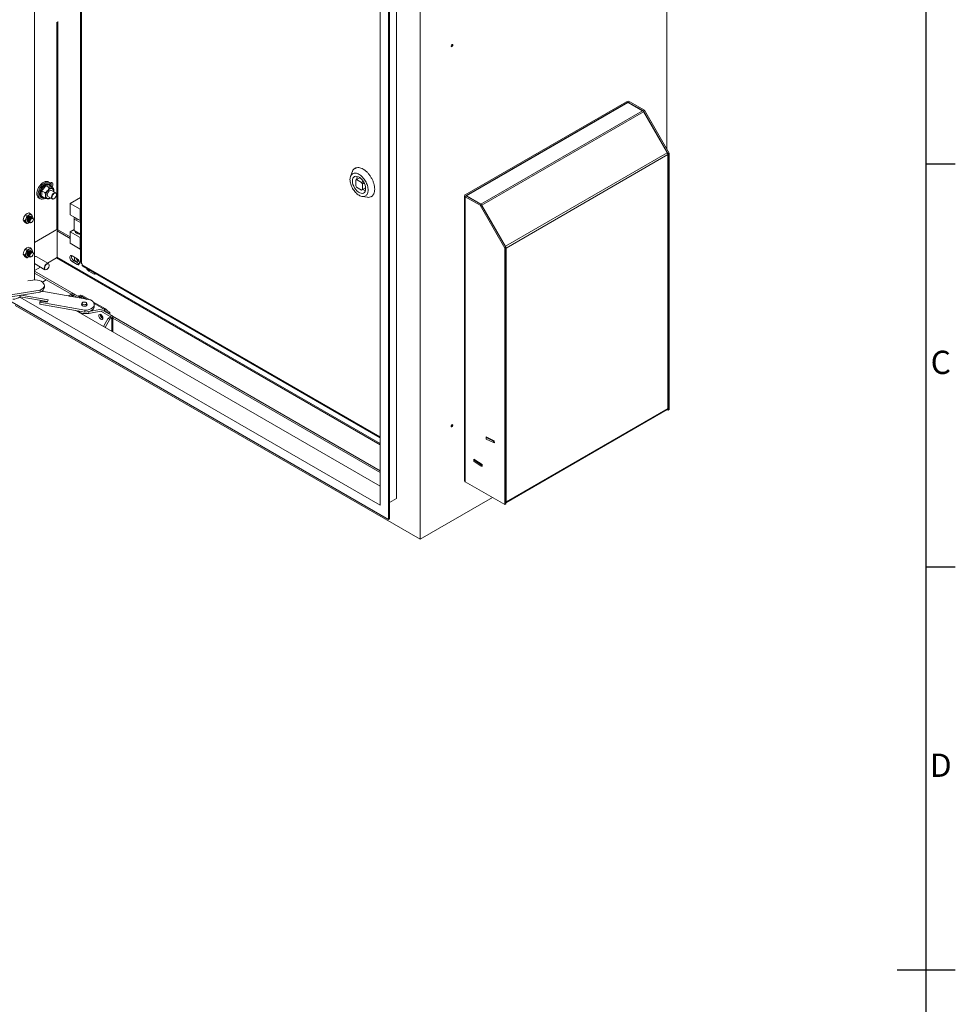
# Model space of a CAD drawing. Units: millimetres. Extents: x 63 to 4285, y 73 to 3049.
# Drawn here: x 3406 to 4210, y 1534 to 2380 of the extents above; entities that cross this region are included whole.
import ezdxf
from ezdxf.enums import TextEntityAlignment as Align

# ---------------------------------------------------------------- set-up
doc = ezdxf.new("R2010")
doc.units = ezdxf.units.MM
doc.header["$LTSCALE"] = 2
doc.layers.add('Title Block', color=7, linetype='Continuous')
doc.styles.add('ISO Proportional', font='ARIALN.TTF', dxfattribs={"width": 0.8})

# ---------------------------------------------------------------- blocks, each defined once
blk = doc.blocks.new('ISO A1 title block')
at = {"layer": 'Title Block'}
for p, q in [((820, 20), (820, 574)), ((820, 435.5), (825, 435.5)), ((820, 366.25), (825, 366.25)), ((815, 297), (825, 297))]:
    blk.add_line(p, q, dxfattribs=at)
at = {"layer": 'Title Block', "style": 'ISO Proportional'}
for s, p in [('C', (822.5, 400.875)), ('D', (822.5, 331.625))]:
    blk.add_text(s, height=4, dxfattribs=at).set_placement(p, align=Align.MIDDLE)
at = {"layer": 'Title Block', "style": 'ISO Proportional', "flags": 8}
for tag, p in [('FILENAME', (747, 43)), ('DATE', (772, 43)), ('SCALE', (802, 43)), ('EDITION', (787, 23)), ('SHEET', (802, 23))]:
    blk.add_attdef(tag, text='', height=2.5, dxfattribs=at).set_placement(p, align=Align.MIDDLE_LEFT)
blk.add_attdef('DRAWING_NUMBER', text='', height=3, dxfattribs=at).set_placement((755, 25), align=Align.MIDDLE)

msp = doc.modelspace()

# ---------------------------------------------------------------- linework, layer by layer
at = {"color": 7, "linetype": 'Continuous', "lineweight": 18}
for p, q in [((3418.85, 2575.14), (3418.85, 2156.38)), ((3458.33, 2552.35), (3458.33, 2171.56)), ((3962.12, 2269.16), (3962.12, 2545.87)), ((3750.13, 1933.57), (3750.13, 2423.5)), ((3729.98, 1968.48), (3729.98, 2411.86)), ((3715.84, 1962.76), (3715.84, 2403.69)), ((3722.91, 1950.51), (3722.91, 2407.78)), ((3723.97, 1951.13), (3723.97, 2408.39)), ((3927.44, 2309.47), (3788.99, 2229.54)), ((3928.92, 2308.9), (3789.98, 2228.69)), ((3790.05, 2228.93), (3928.5, 2308.86)), ((3941.21, 2301.8), (3802.27, 2221.59)), ((3928.5, 2308.86), (3927.44, 2309.47)), ((3941.21, 2301.8), (3928.92, 2308.9)), ((3929.35, 2308.86), (3930.41, 2309.47)), ((3942.01, 2301.55), (3929.35, 2308.86)), ((3943.07, 2302.16), (3930.41, 2309.47)), ((3942.01, 2301.55), (3943.07, 2302.16)), ((3963.22, 2264.81), (3942.01, 2301.55)), ((3943.07, 2302.16), (3964.28, 2265.42)), ((3942.26, 2300.69), (3803.32, 2220.48)), ((3962.61, 2265.46), (3942.26, 2300.69)), ((3962.61, 2265.46), (3823.66, 2185.25)), ((3963.04, 2264), (3824.1, 2183.78)), ((3963.04, 2045.95), (3963.04, 2264)), ((3963.22, 2264.81), (3964.28, 2265.42)), ((3963.22, 2044.34), (3963.22, 2264.81)), ((3964.28, 2265.42), (3964.28, 2044.95)), ((3694.13, 2252.34), (3694.13, 2252.17)), ((3694.27, 2252.26), (3694.13, 2252.34)), ((3691.93, 2249.38), (3690.39, 2245.35)), ((3698.36, 2244.22), (3695.2, 2242.4)), ((3695.58, 2242.56), (3698.4, 2244.19)), ((3699.82, 2240.11), (3695.58, 2242.56)), ((3695.9, 2243.6), (3695.94, 2242.82)), ((3708.27, 2244.17), (3708.2, 2244.22)), ((3708.27, 2244.09), (3708.27, 2244.17)), ((3428.42, 2237.34), (3431.16, 2235.76)), ((3431.62, 2240.01), (3430.49, 2240.66)), ((3431.96, 2237.02), (3434.69, 2235.44)), ((3431.98, 2239.76), (3432.15, 2239.86)), ((3694.87, 2242.15), (3694.87, 2237.25)), ((3695.58, 2236.03), (3699.82, 2233.58)), ((3701.36, 2241), (3699.82, 2240.11)), ((3700.2, 2233.74), (3703.36, 2235.56)), ((3700.53, 2238.89), (3702.06, 2239.77)), ((3700.53, 2233.99), (3700.53, 2238.89)), ((3703.35, 2235.62), (3700.53, 2233.99)), ((3422.49, 2226.81), (3423.62, 2226.15)), ((3424.89, 2232.94), (3427.62, 2231.36)), ((3424.89, 2228.22), (3427.62, 2226.64)), ((3430.36, 2228.04), (3434.01, 2225.93)), ((3432.18, 2226.63), (3432.41, 2226.85)), ((3437.01, 2231.13), (3433.36, 2233.23)), ((3435.51, 2226.08), (3435.68, 2226.18)), ((3437.63, 2229.55), (3437.63, 2229.76)), ((3458.33, 2227.21), (3449.47, 2222.1)), ((3700.35, 2228.1), (3704.6, 2227.42)), ((3708.13, 2227.93), (3708.27, 2227.84)), ((3708.27, 2227.84), (3708.27, 2228.01)), ((3788.37, 2228.69), (3788.37, 1983.72)), ((3790.05, 2228.93), (3788.99, 2229.54)), ((3790.05, 2228.44), (3788.99, 2227.83)), ((3788.99, 2227.83), (3801.65, 2220.52)), ((3788.99, 1982.87), (3788.99, 2227.83)), ((3789.98, 2228.69), (3802.27, 2221.59)), ((3789.98, 2228.49), (3789.98, 2228.69)), ((3790.05, 2228.44), (3802.71, 2221.13)), ((3449.47, 2212.3), (3449.47, 2222.1)), ((3449.47, 2222.1), (3457.96, 2217.2)), ((3458.33, 2217.42), (3457.96, 2217.2)), ((3457.96, 2217.2), (3457.96, 2207.41)), ((3802.71, 2221.13), (3801.65, 2220.52)), ((3801.65, 2220.52), (3822.86, 2183.78)), ((3802.71, 2221.13), (3823.92, 2184.39)), ((3803.32, 2220.48), (3823.66, 2185.25)), ((3409.12, 2207.91), (3409.69, 2210.16)), ((3410.53, 2207.1), (3411.6, 2209.06)), ((3410.76, 2212.12), (3412.16, 2211.31)), ((3414.02, 2214), (3415.43, 2213.19)), ((3415.43, 2213.19), (3416.49, 2211.88)), ((3415.82, 2210.7), (3415.73, 2210.75)), ((3416.35, 2210.39), (3416.26, 2210.45)), ((3416.88, 2210.09), (3416.79, 2210.14)), ((3417.06, 2210.87), (3416.87, 2210.13)), ((3417.83, 2208.33), (3417.83, 2208.69)), ((3457.96, 2207.41), (3449.47, 2212.3)), ((3453.01, 2210.26), (3453.01, 2208.63)), ((3453.01, 2208.63), (3453.01, 2198.83)), ((3453.01, 2208.63), (3458.33, 2205.56)), ((3409.12, 2207.91), (3410.53, 2207.1)), ((3410.76, 2205.58), (3409.69, 2206.89)), ((3410.76, 2205.58), (3412.16, 2204.77)), ((3412.16, 2204.77), (3411.6, 2205.79)), ((3413.23, 2206.42), (3413.32, 2206.37)), ((3413.76, 2206.12), (3413.85, 2206.06)), ((3414.04, 2205.57), (3414.36, 2205.77)), ((3414.04, 2205.57), (3414.3, 2205.74)), ((3414.29, 2205.81), (3414.38, 2205.76)), ((3416.07, 2205.63), (3416.38, 2205.81)), ((3457.96, 2207.41), (3458.33, 2207.62)), ((3438.09, 2199.6), (3418.85, 2188.5)), ((3438.16, 2198.42), (3439.57, 2199.24)), ((3449.47, 2191.89), (3438.16, 2198.42)), ((3438.16, 2198.42), (3438.16, 2176.05)), ((3438.93, 2198.87), (3438.93, 2199.6)), ((3449.47, 2193.52), (3439.57, 2199.24)), ((3449.47, 2197.61), (3453.01, 2199.65)), ((3457.96, 2192.71), (3449.47, 2197.61)), ((3449.47, 2187.81), (3449.47, 2197.61)), ((3453.01, 2198.83), (3458.33, 2195.76)), ((3453.66, 2198.45), (3453.66, 2198.42)), ((3458.33, 2192.92), (3457.96, 2192.71)), ((3457.96, 2192.71), (3457.96, 2182.91)), ((3414.02, 2184.61), (3415.43, 2183.8)), ((3415.43, 2183.8), (3416.49, 2182.49)), ((3457.96, 2182.91), (3449.47, 2187.81)), ((3458.33, 2183.12), (3457.96, 2182.91)), ((3823.92, 2184.39), (3822.86, 2183.78)), ((3822.86, 2183.78), (3822.86, 1963.31)), ((3823.92, 2184.39), (3823.92, 1963.93)), ((3824.1, 2183.78), (3824.1, 1965.74)), ((3409.12, 2178.51), (3409.69, 2180.76)), ((3409.12, 2178.51), (3410.53, 2177.7)), ((3410.76, 2176.19), (3409.69, 2177.5)), ((3410.53, 2177.7), (3411.6, 2179.66)), ((3410.76, 2182.72), (3412.16, 2181.91)), ((3410.76, 2176.19), (3412.16, 2175.38)), ((3412.16, 2175.38), (3411.6, 2176.39)), ((3413.23, 2177.03), (3413.32, 2176.97)), ((3413.76, 2176.72), (3413.85, 2176.67)), ((3414.04, 2176.18), (3414.36, 2176.38)), ((3414.04, 2176.18), (3414.32, 2176.35)), ((3414.29, 2176.41), (3414.38, 2176.36)), ((3415.82, 2181.31), (3415.73, 2181.36)), ((3416.07, 2176.24), (3416.38, 2176.42)), ((3416.35, 2181), (3416.26, 2181.05)), ((3416.88, 2180.69), (3416.79, 2180.74)), ((3417.06, 2181.47), (3416.84, 2180.61)), ((3417.83, 2178.93), (3417.83, 2179.29)), ((3430.82, 2170.36), (3420.35, 2176.4)), ((3437.73, 2175.31), (3429.99, 2170.84)), ((3455.48, 2174.54), (3451.24, 2176.99)), ((3418.85, 2170.34), (3427.82, 2165.16)), ((3423.99, 2167.38), (3418.85, 2164.41)), ((3452.65, 2172.9), (3451.24, 2172.09)), ((3451.24, 2172.09), (3455.48, 2169.64)), ((3452.65, 2172.9), (3456.9, 2170.46)), ((3456.9, 2170.46), (3455.48, 2169.64)), ((3456.9, 2170.46), (3457.51, 2170.21)), ((3459.79, 2170.09), (3459.09, 2170.5)), ((3459.79, 2169.27), (3459.79, 2170.09)), ((3460.33, 2168.08), (3715.84, 2020.58)), ((3452.72, 2144.29), (3418.85, 2163.84)), ((3450.2, 2144.11), (3418.85, 2162.21)), ((3465.38, 2163.92), (3469.62, 2161.47)), ((3412.97, 2155.43), (3419.49, 2156.48)), ((3425.66, 2154.46), (3428.97, 2156.37)), ((3427.29, 2149.93), (3427.29, 2151.56)), ((3423.8, 2147.59), (3321.25, 2131.03)), ((3423.8, 2145.95), (3321.25, 2129.4)), ((3406.15, 2141.54), (3715.84, 1962.76)), ((3406.51, 2143.16), (3406.51, 2141.82)), ((3429.81, 2137.67), (3406.51, 2141.82)), ((3430.61, 2139.16), (3407.37, 2143.3)), ((3423.8, 2147.59), (3423.8, 2145.95)), ((3425.03, 2146.59), (3466.88, 2139.13)), ((3425.34, 2146.79), (3425.99, 2146.42)), ((3447.92, 2142.51), (3448.2, 2142.98)), ((3449.9, 2143.96), (3448.2, 2142.98)), ((3449.52, 2142.22), (3448.2, 2142.98)), ((3451.31, 2143.15), (3449.66, 2142.2)), ((3451.31, 2143.15), (3449.9, 2143.96)), ((3452.16, 2143.15), (3453.57, 2143.96)), ((3452.16, 2143.15), (3455.66, 2141.13)), ((3453.57, 2143.96), (3458.7, 2141)), ((3456.68, 2142.58), (3458.07, 2143.37)), ((3456.68, 2142.17), (3456.68, 2142.58)), ((3456.68, 2142.58), (3458.31, 2141.64)), ((3459.55, 2142.52), (3458.07, 2143.37)), ((3458.5, 2140.62), (3459.38, 2142.24)), ((3460.19, 2142.72), (3460.47, 2142.61)), ((3466.38, 2139.22), (3460.48, 2142.62)), ((3397.64, 2138.29), (3722.91, 1950.51)), ((3402.27, 2134.39), (3750.13, 1933.57)), ((3423.3, 2137.23), (3423.4, 2137.42)), ((3462.16, 2130.3), (3423.3, 2137.23)), ((3423.3, 2137.23), (3423.3, 2135.6)), ((3462.16, 2128.67), (3423.3, 2135.6)), ((3425.28, 2137.99), (3429.58, 2137.23)), ((3429.58, 2137.23), (3430.61, 2139.16)), ((3459.2, 2135.66), (3459.63, 2136.14)), ((3459.51, 2134.41), (3459.63, 2134.51)), ((3459.63, 2136.21), (3459.63, 2134.32)), ((3463.63, 2134.32), (3463.63, 2136.21)), ((3463.63, 2134.51), (3463.75, 2134.41)), ((3479.93, 2131.39), (3469.07, 2137.66)), ((3470.18, 2133.6), (3470.18, 2135.23)), ((3454.31, 2130.07), (3715.84, 1979.09)), ((3462.16, 2130.3), (3462.16, 2128.67)), ((3478.56, 2129.94), (3465.45, 2127.56)), ((3478.03, 2131.48), (3465.55, 2129.21)), ((3475.42, 2126.45), (3475.45, 2126.81)), ((3475.88, 2129.45), (3483.84, 2124.86)), ((3478.03, 2129.85), (3485.25, 2125.68)), ((3479.57, 2131.54), (3479.1, 2131.27)), ((3479.1, 2131.53), (3479.1, 2131.27)), ((3479.1, 2131.27), (3479.1, 2129.63)), ((3481.9, 2129.62), (3480.52, 2128.82)), ((3480.52, 2128.82), (3482.14, 2127.88)), ((3483.52, 2128.68), (3481.9, 2129.62)), ((3483.52, 2128.68), (3482.14, 2127.88)), ((3482.14, 2127.88), (3482.14, 2127.47)), ((3483.84, 2124.37), (3482.14, 2123.39)), ((3483.55, 2126.66), (3483.55, 2128.29)), ((3483.84, 2124.86), (3485.25, 2125.68)), ((3483.84, 2124.37), (3485.25, 2123.55)), ((3715.84, 1992.4), (3485.82, 2125.18)), ((3486.01, 2111.77), (3486.01, 2124.61)), ((3477.19, 2123.55), (3477.53, 2123.4)), ((3478.07, 2116.35), (3482.14, 2123.39)), ((3483.55, 2122.57), (3479.49, 2115.53)), ((3482.14, 2123.39), (3483.55, 2122.57)), ((3485.25, 2123.55), (3483.55, 2122.57)), ((3715.84, 1990.76), (3486.01, 2123.44)), ((3823.92, 1964.93), (3962.61, 2044.99)), ((3963.04, 2045.95), (3824.1, 1965.74)), ((3962.35, 2044.84), (3963.22, 2044.34)), ((3963.22, 2044.34), (3964.28, 2044.95)), ((3806.85, 2021.47), (3813.89, 2018.11)), ((3806.89, 2020.9), (3806.85, 2021.47)), ((3806.86, 2020.88), (3807.41, 2021.2)), ((3806.86, 2020.88), (3813.2, 2017.86)), ((3806.95, 2019.61), (3806.86, 2020.88)), ((3813.29, 2016.59), (3806.95, 2019.61)), ((3813.2, 2017.86), (3813.75, 2018.18)), ((3813.2, 2017.86), (3813.29, 2016.59)), ((3813.29, 2016.59), (3813.97, 2016.98)), ((3814.01, 2016.42), (3813.45, 2016.68)), ((3813.89, 2018.11), (3814.01, 2016.42)), ((3796.35, 2000.89), (3796.47, 2002.45)), ((3796.35, 2000.89), (3796.38, 2000.91)), ((3796.38, 2000.87), (3796.35, 2000.89)), ((3796.45, 2001.81), (3796.36, 2000.64)), ((3796.36, 2000.64), (3802.7, 1996.34)), ((3796.45, 2001.81), (3796.97, 2002.11)), ((3802.79, 1997.51), (3796.45, 2001.81)), ((3796.47, 2002.45), (3803.52, 1997.67)), ((3802.7, 1996.34), (3802.79, 1997.51)), ((3802.79, 1997.51), (3803.31, 1997.81)), ((3803.52, 1997.67), (3803.39, 1996.11)), ((3802.7, 1996.34), (3803.44, 1996.77)), ((3803.39, 1996.11), (3802.89, 1996.45)), ((3822.86, 1963.31), (3788.99, 1982.87)), ((3723.97, 1965.01), (3729.98, 1968.48)), ((3750.13, 1933.57), (3812.26, 1969.43)), ((3823.92, 1963.93), (3822.86, 1963.31)), ((3722.91, 1950.51), (3723.97, 1951.13))]:
    msp.add_line(p, q, dxfattribs=at)
at = {"color": 8, "linetype": 'Continuous', "lineweight": 18}
for p, q in [((3459.09, 2170.5), (3459.09, 2551.91)), ((3438.09, 2199.6), (3438.09, 2377.87)), ((3438.93, 2199.6), (3438.93, 2378.55)), ((3928.5, 2308.86), (3928.5, 2308.65)), ((3929.35, 2308.86), (3929.35, 2308.65)), ((3435.18, 2232.18), (3435.24, 2232.58)), ((3790.05, 2228.73), (3790.05, 2228.93)), ((3802.27, 2221.39), (3802.27, 2221.59)), ((3803.14, 2220.38), (3803.32, 2220.48)), ((3823.48, 2185.14), (3823.66, 2185.25)), ((3823.92, 2183.89), (3824.1, 2183.78)), ((3437.73, 2175.31), (3715.84, 2014.77)), ((3438.16, 2176.05), (3715.84, 2015.75)), ((3715.84, 2021.46), (3459.79, 2169.27)), ((3466.46, 2164.55), (3465.38, 2163.92)), ((3470.7, 2162.1), (3469.62, 2161.47)), ((3451.31, 2143.15), (3451.31, 2141.9)), ((3452.16, 2143.15), (3452.16, 2141.75)), ((3459.4, 2142.27), (3458.31, 2141.64)), ((3459.38, 2142.24), (3463.84, 2139.67)), ((3470.05, 2136.08), (3478.03, 2131.48)), ((3465.45, 2129.18), (3465.45, 2127.56)), ((3478.56, 2129.94), (3479.1, 2129.63)), ((3483.84, 2124.37), (3483.84, 2124.86)), ((3485.25, 2112.2), (3485.25, 2123.55)), ((3823.92, 1965.84), (3824.1, 1965.74))]:
    msp.add_line(p, q, dxfattribs=at)
at = {"color": 7, "linetype": 'Continuous', "lineweight": 18, "flags": 128}
for points in [[(3778.28, 2358.09), (3778.22, 2358.37), (3778.07, 2358.55), (3777.84, 2358.59), (3777.57, 2358.5), (3777.3, 2358.28), (3777.07, 2357.97), (3776.92, 2357.61), (3776.86, 2357.27), (3776.92, 2356.99), (3777.07, 2356.81), (3777.3, 2356.77), (3777.57, 2356.86), (3777.84, 2357.08), (3778.07, 2357.39), (3778.22, 2357.74), (3778.28, 2358.09)], [(3692.01, 2241.36), (3692.13, 2239.92), (3692.5, 2238.4), (3693.1, 2236.86), (3693.89, 2235.38), (3694.85, 2234.02), (3695.94, 2232.83), (3697.11, 2231.88), (3698.3, 2231.19), (3699.46, 2230.8), (3700.55, 2230.73), (3701.51, 2230.99), (3702.31, 2231.55), (3702.9, 2232.39), (3703.27, 2233.49), (3703.39, 2234.78), (3703.27, 2236.22), (3702.9, 2237.74), (3702.31, 2239.28), (3701.51, 2240.76), (3700.55, 2242.12), (3699.46, 2243.31), (3698.3, 2244.26), (3697.11, 2244.95), (3695.94, 2245.34), (3694.85, 2245.41), (3693.89, 2245.15), (3693.1, 2244.59), (3692.5, 2243.75), (3692.13, 2242.65), (3692.01, 2241.36)], [(3696.12, 2245.3), (3696.02, 2244.9), (3695.9, 2243.6)], [(3422.49, 2226.81), (3422.38, 2226.87), (3421.64, 2227.57), (3421.13, 2228.56), (3420.87, 2229.78), (3420.87, 2231.2), (3421.13, 2232.73), (3421.64, 2234.31), (3422.38, 2235.86), (3423.32, 2237.31), (3424.4, 2238.6), (3425.57, 2239.65), (3426.8, 2240.44), (3428, 2240.9), (3429.14, 2241.04), (3430.15, 2240.83), (3430.49, 2240.66)], [(3427.67, 2226.58), (3426.71, 2226.11), (3425.53, 2225.81), (3424.45, 2225.84), (3423.51, 2226.22), (3422.77, 2226.92), (3422.26, 2227.9), (3422, 2229.13), (3422, 2230.54), (3422.26, 2232.07), (3422.77, 2233.65), (3423.51, 2235.2), (3424.45, 2236.66), (3425.53, 2237.94), (3426.71, 2239), (3427.93, 2239.78), (3429.13, 2240.25), (3430.27, 2240.38), (3431.28, 2240.18), (3432.12, 2239.64), (3432.76, 2238.79), (3433.15, 2237.68), (3433.28, 2236.35), (3433.28, 2236.35)], [(3432.15, 2239.86), (3432.99, 2240.18), (3433.74, 2240.11), (3434.29, 2239.67), (3434.58, 2238.91), (3434.58, 2237.91), (3434.29, 2236.81), (3433.86, 2235.92)], [(3430.36, 2228.04), (3430.24, 2228.12), (3429.87, 2228.65), (3429.74, 2229.41), (3429.87, 2230.32), (3430.24, 2231.27), (3430.8, 2232.14), (3431.5, 2232.83), (3432.23, 2233.26), (3432.92, 2233.37), (3433.36, 2233.23)], [(3435.51, 2226.08), (3434.87, 2225.83), (3434.21, 2225.84), (3433.72, 2226.18), (3433.43, 2226.81), (3433.4, 2227.64), (3433.62, 2228.58), (3434.07, 2229.51), (3434.7, 2230.33), (3435.41, 2230.93), (3436.15, 2231.24), (3436.8, 2231.22), (3437.3, 2230.88), (3437.58, 2230.26), (3437.63, 2229.76)], [(3433.89, 2226.53), (3434.27, 2226.07), (3434.85, 2225.92), (3435.55, 2226.11), (3436.26, 2226.62), (3436.89, 2227.36), (3437.36, 2228.26), (3437.6, 2229.17), (3437.59, 2229.99), (3437.31, 2230.59), (3436.82, 2230.91), (3436.17, 2230.89), (3435.46, 2230.53), (3434.78, 2229.89), (3434.22, 2229.06), (3433.85, 2228.14), (3433.74, 2227.26), (3433.89, 2226.53)], [(3413.03, 2206.58), (3412.79, 2206.68), (3412.4, 2207.12), (3412.27, 2207.82), (3412.4, 2208.68), (3412.79, 2209.56), (3413.36, 2210.34), (3414.04, 2210.88), (3414.71, 2211.12), (3415.29, 2211.01), (3415.49, 2210.85)], [(3415.49, 2210.84), (3415.29, 2211), (3414.72, 2211.11), (3414.04, 2210.88), (3413.37, 2210.33), (3412.79, 2209.56), (3412.41, 2208.68), (3412.28, 2207.82), (3412.41, 2207.11), (3412.79, 2206.67), (3413.03, 2206.58)], [(3414.04, 2210.87), (3413.36, 2210.33), (3412.79, 2209.56), (3412.41, 2208.68), (3412.28, 2207.83), (3412.41, 2207.13), (3412.79, 2206.69), (3413.01, 2206.61)], [(3413.23, 2206.42), (3412.84, 2206.86), (3412.71, 2207.56), (3412.84, 2208.42), (3413.23, 2209.31), (3413.8, 2210.08), (3414.48, 2210.63), (3415.15, 2210.86), (3415.73, 2210.75), (3415.73, 2210.75)], [(3413.56, 2206.28), (3413.32, 2206.37), (3412.93, 2206.81), (3412.8, 2207.51), (3412.93, 2208.37), (3413.32, 2209.26), (3413.89, 2210.03), (3414.57, 2210.58), (3415.24, 2210.81), (3415.82, 2210.7), (3416.02, 2210.54)], [(3413.76, 2206.12), (3413.38, 2206.56), (3413.24, 2207.26), (3413.37, 2208.12), (3413.76, 2209), (3414.33, 2209.78), (3415.01, 2210.32), (3415.68, 2210.56), (3416.26, 2210.45), (3416.26, 2210.45)], [(3414.09, 2205.97), (3413.85, 2206.06), (3413.46, 2206.5), (3413.33, 2207.21), (3413.46, 2208.07), (3413.85, 2208.95), (3414.42, 2209.72), (3415.1, 2210.27), (3415.77, 2210.51), (3416.35, 2210.4), (3416.55, 2210.23)], [(3414.29, 2205.81), (3413.91, 2206.25), (3413.77, 2206.95), (3413.9, 2207.81), (3414.29, 2208.69), (3414.86, 2209.47), (3415.54, 2210.02), (3416.21, 2210.25), (3416.79, 2210.14), (3416.79, 2210.14)], [(3414.62, 2205.66), (3414.38, 2205.76), (3414, 2206.2), (3413.86, 2206.9), (3413.99, 2207.76), (3414.38, 2208.64), (3414.95, 2209.42), (3415.63, 2209.96), (3416.3, 2210.2), (3416.88, 2210.09), (3417.08, 2209.92)], [(3415.46, 2210.85), (3415.28, 2210.99), (3414.71, 2211.1), (3414.04, 2210.87)], [(3416.74, 2209.94), (3416.06, 2209.71), (3415.39, 2209.16), (3414.82, 2208.39), (3414.44, 2207.51), (3414.3, 2206.65), (3414.44, 2205.95), (3414.82, 2205.51), (3415.39, 2205.4), (3416.07, 2205.63)], [(3415.04, 2207.36), (3415.35, 2208.08), (3415.82, 2208.72), (3416.38, 2209.17), (3416.93, 2209.36), (3417.4, 2209.27), (3417.72, 2208.91), (3417.83, 2208.33), (3417.72, 2207.62), (3417.41, 2206.9), (3416.94, 2206.26), (3416.38, 2205.81), (3415.82, 2205.62), (3415.35, 2205.71), (3415.04, 2206.07), (3414.93, 2206.65), (3415.04, 2207.36)], [(3417.83, 2208.69), (3417.83, 2208.69), (3417.7, 2209.39), (3417.31, 2209.83), (3416.74, 2209.94)], [(3458.33, 2195.54), (3457.15, 2195.67), (3455.92, 2196.01), (3454.89, 2196.53), (3454.15, 2197.18), (3453.74, 2197.93), (3453.66, 2198.42)], [(3413.03, 2177.19), (3412.79, 2177.28), (3412.4, 2177.72), (3412.27, 2178.42), (3412.4, 2179.28), (3412.79, 2180.17), (3413.36, 2180.94), (3414.04, 2181.49), (3414.71, 2181.72), (3415.29, 2181.61), (3415.49, 2181.45)], [(3415.49, 2181.45), (3415.29, 2181.61), (3414.72, 2181.72), (3414.04, 2181.48), (3413.37, 2180.94), (3412.79, 2180.16), (3412.41, 2179.28), (3412.28, 2178.42), (3412.41, 2177.72), (3412.79, 2177.28), (3413.03, 2177.18)], [(3414.04, 2181.47), (3413.36, 2180.93), (3412.79, 2180.16), (3412.41, 2179.29), (3412.28, 2178.43), (3412.41, 2177.74), (3412.79, 2177.3), (3413.01, 2177.21)], [(3413.23, 2177.03), (3412.84, 2177.47), (3412.71, 2178.17), (3412.84, 2179.03), (3413.23, 2179.91), (3413.8, 2180.69), (3414.48, 2181.23), (3415.15, 2181.47), (3415.73, 2181.36), (3415.73, 2181.36)], [(3413.56, 2176.88), (3413.32, 2176.97), (3412.93, 2177.41), (3412.8, 2178.12), (3412.93, 2178.98), (3413.32, 2179.86), (3413.89, 2180.63), (3414.57, 2181.18), (3415.24, 2181.42), (3415.82, 2181.31), (3416.02, 2181.14)], [(3413.76, 2176.72), (3413.38, 2177.16), (3413.24, 2177.86), (3413.37, 2178.72), (3413.76, 2179.61), (3414.33, 2180.38), (3415.01, 2180.93), (3415.68, 2181.16), (3416.26, 2181.05), (3416.26, 2181.05)], [(3414.09, 2176.58), (3413.85, 2176.67), (3413.46, 2177.11), (3413.33, 2177.81), (3413.46, 2178.67), (3413.85, 2179.55), (3414.42, 2180.33), (3415.1, 2180.87), (3415.77, 2181.11), (3416.35, 2181), (3416.55, 2180.84)], [(3414.29, 2176.41), (3413.91, 2176.85), (3413.77, 2177.56), (3413.9, 2178.42), (3414.29, 2179.3), (3414.86, 2180.07), (3415.54, 2180.62), (3416.21, 2180.86), (3416.79, 2180.75), (3416.79, 2180.74)], [(3414.62, 2176.27), (3414.38, 2176.36), (3414, 2176.8), (3413.86, 2177.51), (3413.99, 2178.36), (3414.38, 2179.25), (3414.95, 2180.02), (3415.63, 2180.57), (3416.3, 2180.8), (3416.88, 2180.69), (3417.08, 2180.53)], [(3415.46, 2181.46), (3415.28, 2181.6), (3414.71, 2181.71), (3414.04, 2181.47)], [(3416.74, 2180.55), (3416.06, 2180.31), (3415.39, 2179.77), (3414.82, 2178.99), (3414.44, 2178.11), (3414.3, 2177.25), (3414.44, 2176.55), (3414.82, 2176.11), (3415.39, 2176), (3416.07, 2176.24)], [(3415.04, 2177.96), (3415.35, 2178.69), (3415.82, 2179.32), (3416.38, 2179.77), (3416.93, 2179.97), (3417.4, 2179.87), (3417.72, 2179.51), (3417.83, 2178.93), (3417.72, 2178.23), (3417.41, 2177.5), (3416.94, 2176.87), (3416.38, 2176.42), (3415.82, 2176.22), (3415.35, 2176.31), (3415.04, 2176.68), (3414.93, 2177.25), (3415.04, 2177.96)], [(3417.83, 2179.29), (3417.83, 2179.3), (3417.7, 2180), (3417.31, 2180.44), (3416.74, 2180.55)], [(3451.24, 2176.99), (3450.51, 2177.26), (3449.88, 2177.2), (3449.4, 2176.82), (3449.15, 2176.17), (3449.15, 2175.32), (3449.4, 2174.37), (3449.88, 2173.45), (3450.51, 2172.65), (3451.24, 2172.09)], [(3427.2, 2166.54), (3427.32, 2167.45), (3427.69, 2168.4), (3428.26, 2169.27), (3428.95, 2169.96), (3429.69, 2170.39), (3430.38, 2170.5), (3430.82, 2170.36)], [(3427.48, 2166.54), (3427.61, 2165.79), (3428, 2165.29), (3428.58, 2165.12), (3429.28, 2165.3), (3430, 2165.79), (3430.65, 2166.54), (3431.14, 2167.45), (3431.41, 2168.38), (3431.41, 2169.22), (3431.14, 2169.86), (3430.65, 2170.19), (3430, 2170.19), (3429.28, 2169.85), (3428.58, 2169.22), (3428, 2168.38), (3427.61, 2167.44), (3427.48, 2166.54)], [(3454.77, 2172.09), (3455.45, 2171.85), (3456.02, 2171.96), (3456.41, 2172.41), (3456.54, 2173.11), (3456.48, 2173.67)], [(3455.48, 2169.64), (3456.21, 2169.37), (3456.84, 2169.42), (3457.32, 2169.8), (3457.57, 2170.46), (3457.57, 2171.31), (3457.32, 2172.25), (3456.84, 2173.18), (3456.21, 2173.97), (3455.48, 2174.54)], [(3469.62, 2161.47), (3470.35, 2161.2), (3470.99, 2161.26), (3471.46, 2161.64), (3471.47, 2161.65)], [(3419.49, 2156.48), (3421.33, 2156.27), (3423.05, 2155.83), (3424.56, 2155.18), (3425.78, 2154.36), (3426.67, 2153.41), (3427.18, 2152.36), (3427.28, 2151.28), (3426.96, 2150.21), (3426.25, 2149.21), (3425.18, 2148.32), (3423.8, 2147.59)], [(3463.63, 2136.14), (3463.89, 2135.92), (3464.17, 2135.37), (3464.07, 2134.79), (3463.6, 2134.29), (3462.82, 2133.93), (3461.87, 2133.76), (3460.88, 2133.82), (3460.01, 2134.1), (3459.38, 2134.54), (3459.09, 2135.09), (3459.2, 2135.66), (3459.2, 2135.66)], [(3459.87, 2136.76), (3459.64, 2136.33), (3459.72, 2135.88), (3460.08, 2135.48), (3460.68, 2135.19), (3461.43, 2135.06), (3462.21, 2135.1), (3462.9, 2135.31), (3463.39, 2135.66), (3463.62, 2136.09), (3463.55, 2136.54), (3463.18, 2136.94), (3462.58, 2137.22), (3461.84, 2137.36), (3461.06, 2137.31), (3460.37, 2137.1), (3459.87, 2136.76)], [(3466.88, 2139.13), (3468.22, 2138.37), (3469.25, 2137.47), (3469.92, 2136.45), (3470.18, 2135.38), (3470.03, 2134.3), (3469.48, 2133.26), (3468.54, 2132.32), (3467.28, 2131.52), (3465.74, 2130.9), (3464.01, 2130.49), (3462.16, 2130.3)], [(3470.18, 2133.6), (3470.03, 2132.67), (3469.48, 2131.63), (3468.54, 2130.69), (3467.28, 2129.89), (3465.74, 2129.27), (3464.01, 2128.85), (3462.16, 2128.67)], [(3465.45, 2127.56), (3463.74, 2127.36), (3462, 2127.38), (3460.31, 2127.62), (3458.75, 2128.07), (3457.39, 2128.7), (3456.3, 2129.48), (3456.01, 2129.76)], [(3477.54, 2123.59), (3477.41, 2124.45), (3477.03, 2125.34), (3476.45, 2126.11), (3475.78, 2126.65), (3475.1, 2126.89), (3474.53, 2126.78), (3474.14, 2126.34), (3474.01, 2125.63), (3474.14, 2124.78), (3474.53, 2123.89), (3475.1, 2123.12), (3475.78, 2122.57), (3476.45, 2122.34), (3477.03, 2122.45), (3477.41, 2122.89), (3477.54, 2123.59)], [(3778.28, 2031.47), (3778.22, 2031.75), (3778.07, 2031.93), (3777.84, 2031.97), (3777.57, 2031.88), (3777.3, 2031.66), (3777.07, 2031.35), (3776.92, 2031), (3776.86, 2030.65), (3776.92, 2030.37), (3777.07, 2030.2), (3777.3, 2030.15), (3777.57, 2030.25), (3777.84, 2030.46), (3778.07, 2030.77), (3778.22, 2031.13), (3778.28, 2031.47)]]:
    msp.add_lwpolyline(points, dxfattribs=at)
at = {"color": 8, "linetype": 'Continuous', "lineweight": 18, "flags": 128}
for points in [[(3423.88, 2230.13), (3424.01, 2231.43), (3424.39, 2232.8), (3425, 2234.16), (3425.8, 2235.44), (3426.74, 2236.56), (3427.78, 2237.45), (3428.84, 2238.07), (3429.88, 2238.37), (3430.82, 2238.34), (3431.62, 2237.99), (3432.23, 2237.32), (3432.52, 2236.69)], [(3426.94, 2227.04), (3426.74, 2227), (3425.8, 2227.03), (3425, 2227.38), (3424.39, 2228.05), (3424.01, 2228.98), (3423.88, 2230.13)]]:
    msp.add_lwpolyline(points, dxfattribs=at)
at = {"color": 7, "linetype": 'Continuous', "lineweight": 18}
for centre, radius, start, end in [((3928.92, 2306.6), 3.23, 62.60967, 117.39033), ((3928.92, 2308.04), 0.922, 62.60967, 117.39033), ((3939.61, 2299.23), 3.03, 28.85561, 58.04533), ((3960.01, 2263.89), 3.03, 1.9565, 31.14373), ((3696.04, 2240.94), 1.69, 105.99433, 134.01642), ((3429.96, 2239.15), 3.25, 341.21119, 18.5239), ((3702.67, 2240.94), 8.63, 205.29794, 214.70206), ((3692.73, 2235.2), 8.63, 25.29794, 34.70206), ((3699.36, 2235.2), 1.69, 285.99433, 314.01642), ((3705.01, 2239.78), 6.94, 234.00475, 254.59087), ((3407.22, 2230.58), 17.82, 352.4, 7.6), ((3789.31, 2228.69), 0.917, 110.78342, 249.21658), ((3790.14, 2228.69), 0.262, 110.78342, 249.21658), ((3800.66, 2219.02), 3.03, 28.85561, 58.04533), ((3414.86, 2207.42), 3.65, 153.43643, 206.56357), ((3417.36, 2206.93), 6.14, 122.63797, 159.77289), ((3415.16, 2210.74), 1.76, 40.5328, 129.24817), ((3414.14, 2210.48), 2.74, 352.07967, 30.85564), ((3457.52, 2212.37), 4.46, 216.45863, 263.54675), ((3412.93, 2206.93), 1.76, 220.5328, 309.24817), ((3438.51, 2198.79), 0.922, 62.60967, 117.39033), ((3415.16, 2181.35), 1.76, 40.5328, 129.24817), ((3821.07, 2183.68), 3.03, 1.9565, 31.14373), ((3414.86, 2178.03), 3.65, 153.43643, 206.56357), ((3417.36, 2177.54), 6.14, 122.63797, 159.77289), ((3412.93, 2177.54), 1.76, 220.5328, 309.24817), ((3414.14, 2181.08), 2.74, 352.07967, 30.85564), ((3419.74, 2174.99), 1.54, 66.38355, 124.92691), ((3437.24, 2176.09), 0.922, 302.60548, 357.39452), ((3454.7, 2176.5), 4.14, 169.81215, 240.39357), ((3456.27, 2174.97), 3.24, 163.66015, 242.59241), ((3458, 2175.98), 3.56, 194.9027, 245.18714), ((3428.61, 2166.35), 1.43, 172.48139, 236.20643), ((3459.63, 2171.69), 1.31, 185.6948, 245.62534), ((3461.03, 2169.12), 1.25, 172.74417, 235.94365), ((3467.94, 2167.86), 4.7, 200.25363, 236.99229), ((3422.54, 2150.58), 4.79, 285.2235, 352.25884), ((3400.06, 2150.78), 11.04, 269.94076, 305.74561), ((3451.73, 2140.41), 4, 62.60967, 117.39033), ((3451.73, 2142.33), 0.922, 62.60967, 117.39033), ((3458.97, 2142.69), 1.24, 237.63751, 268.85217), ((3459.96, 2141.42), 1.32, 79.92328, 100.21252), ((3424.8, 2136.21), 1.84, 74.81875, 139.09321), ((3479.05, 2126.52), 3.63, 181.16583, 244.93628), ((3478.9, 2126.4), 3.32, 173.94179, 238.967), ((3479.34, 2130.23), 1.32, 79.92328, 100.21252), ((3482.17, 2131.41), 3.07, 182.60548, 237.39452), ((3481.07, 2128.3), 2.48, 359.80384, 8.87195), ((3483.74, 2124.61), 0.262, 290.78342, 69.21658), ((3484.85, 2124.61), 1.14, 290.78342, 69.21658), ((3962.01, 2045.84), 1.04, 305.01333, 6.29885), ((3789.42, 1983.83), 1.06, 185.6948, 245.62534), ((3822.81, 1965.69), 1.29, 329.51341, 2.50016)]:
    msp.add_arc(centre, radius, start, end, dxfattribs=at)
for centre, major_axis, ratio, start_param, end_param in [((3459.38, 2139.79), (0.66, 3.07), 0.252318, 0.36414, 0.703977), ((3478.03, 2129.03), (3.11, 1.22), 0.7086, 0.958644, 1.298481), ((3478.56, 2129.54), (0.518, 0.204), 0.7086, 6.01087, 7.581666)]:
    msp.add_ellipse(centre, major_axis=major_axis, ratio=ratio, start_param=start_param, end_param=end_param, dxfattribs=at)
for points, knots in [([(3704.59, 2227.46), (3704.74, 2227.42), (3705.51, 2227.23), (3706.77, 2227.37), (3708.28, 2227.9), (3709.52, 2228.94), (3710.44, 2230.39), (3711.01, 2232.23), (3711.2, 2234.36), (3711.01, 2236.71), (3710.44, 2239.2), (3709.52, 2241.72), (3708.28, 2244.18), (3706.77, 2246.48), (3705.05, 2248.54), (3703.18, 2250.27), (3701.24, 2251.62), (3699.29, 2252.52), (3697.42, 2252.94), (3695.7, 2252.87), (3694.19, 2252.32), (3692.97, 2251.27), (3692.22, 2250.25), (3692, 2249.49), (3691.96, 2249.35)], [0, 0, 0, 0, 0.011338, 0.060207, 0.109075, 0.157943, 0.206811, 0.255679, 0.304547, 0.353416, 0.402284, 0.451152, 0.50002, 0.548888, 0.597757, 0.646625, 0.695493, 0.744361, 0.793229, 0.842098, 0.890966, 0.939834, 0.988702, 1, 1, 1, 1]), ([(3424.49, 2234.89), (3424.26, 2234.46), (3423.94, 2233.85), (3423.6, 2232.93), (3423.37, 2232.16), (3423.21, 2231.32), (3423.18, 2230.8), (3423.17, 2230.56)], [0, 0, 0, 0, 0.302474, 0.424039, 0.623227, 0.825627, 1, 1, 1, 1]), ([(3432.62, 2236.64), (3432.59, 2236.76), (3432.51, 2237.16), (3432.2, 2237.74), (3431.69, 2238.36), (3430.99, 2238.79), (3430.15, 2238.98), (3429.25, 2238.92), (3428.37, 2238.64), (3427.48, 2238.17), (3426.67, 2237.57), (3425.97, 2236.9), (3425.39, 2236.24), (3424.91, 2235.58), (3424.62, 2235.1), (3424.49, 2234.89)], [0, 0, 0, 0, 0.037115, 0.118167, 0.202705, 0.29444, 0.388052, 0.480755, 0.569967, 0.654254, 0.7478, 0.8186, 0.877547, 0.947199, 1, 1, 1, 1]), ([(3424.89, 2232.94), (3425.55, 2233.62), (3426.88, 2234.99), (3427.9, 2236.55), (3428.42, 2237.34)], [0, 0, 0, 0, 0.494135, 1, 1, 1, 1]), ([(3431.16, 2235.76), (3431.19, 2235.73), (3431.27, 2235.67), (3431.34, 2235.51), (3431.35, 2235.24), (3431.15, 2234.6), (3430.56, 2233.77), (3429.88, 2232.9), (3429.26, 2232.19), (3428.77, 2231.72), (3428.33, 2231.44), (3428.05, 2231.32), (3427.82, 2231.29), (3427.68, 2231.32), (3427.63, 2231.35), (3427.62, 2231.36)], [0, 0, 0, 0, 0.027039, 0.053955, 0.097881, 0.172975, 0.389872, 0.570114, 0.693811, 0.828975, 0.880111, 0.93156, 0.963585, 0.995888, 1, 1, 1, 1]), ([(3428.42, 2237.34), (3429.08, 2237.24), (3430.42, 2237.04), (3431.44, 2237.03), (3431.96, 2237.02)], [0, 0, 0, 0, 0.494135, 1, 1, 1, 1]), ([(3435.24, 2232.58), (3435.19, 2233.05), (3435.12, 2233.76), (3434.7, 2234.43), (3434.27, 2234.8), (3433.73, 2234.99), (3432.94, 2235.01), (3431.86, 2234.63), (3430.79, 2233.76), (3430, 2232.84), (3429.46, 2232.02), (3429.02, 2231.15), (3428.6, 2230), (3428.53, 2229.2), (3428.49, 2228.69)], [0, 0, 0, 0, 0.119728, 0.18418, 0.25, 0.31582, 0.380272, 0.5, 0.619728, 0.68418, 0.75, 0.81582, 0.880272, 1, 1, 1, 1]), ([(3434.69, 2235.44), (3434.73, 2235.42), (3434.81, 2235.37), (3434.87, 2235.3), (3434.89, 2235.22), (3434.69, 2235.13), (3434.1, 2235.16), (3433.41, 2235.22), (3432.79, 2235.29), (3432.3, 2235.37), (3431.86, 2235.48), (3431.59, 2235.56), (3431.35, 2235.66), (3431.22, 2235.72), (3431.16, 2235.75), (3431.16, 2235.76)], [0, 0, 0, 0, 0.027039, 0.053955, 0.097881, 0.172975, 0.389872, 0.570114, 0.693811, 0.828975, 0.880111, 0.93156, 0.963585, 0.995888, 1, 1, 1, 1]), ([(3435.37, 2232.08), (3435.37, 2232.08), (3435.4, 2232.27), (3435.37, 2232.77), (3435.38, 2233.51), (3435.31, 2234.2), (3435.17, 2234.73), (3435.05, 2235.03), (3434.9, 2235.26), (3434.78, 2235.38), (3434.71, 2235.43), (3434.69, 2235.44)], [0, 0, 0, 0, 0.009171, 0.187635, 0.435464, 0.68613, 0.777747, 0.869878, 0.925236, 0.981122, 1, 1, 1, 1]), ([(3423.17, 2230.56), (3423.17, 2230.51), (3423.14, 2230.15), (3423.21, 2229.53), (3423.4, 2228.73), (3423.75, 2228.01), (3424.26, 2227.4), (3424.96, 2226.97), (3425.8, 2226.79), (3426.51, 2226.8), (3426.93, 2226.94), (3427.04, 2226.98)], [0, 0, 0, 0, 0.021197, 0.140583, 0.262721, 0.388039, 0.518745, 0.66058, 0.805315, 0.948645, 1, 1, 1, 1]), ([(3427.62, 2231.36), (3427.66, 2231.33), (3427.75, 2231.27), (3427.88, 2231.1), (3428.04, 2230.82), (3428.25, 2230.14), (3428.3, 2229.39), (3428.31, 2228.53), (3428.3, 2227.79), (3428.24, 2227.18), (3428.1, 2226.81), (3427.98, 2226.65), (3427.83, 2226.59), (3427.71, 2226.6), (3427.64, 2226.63), (3427.62, 2226.64)], [0, 0, 0, 0, 0.027038, 0.053954, 0.097878, 0.172971, 0.389861, 0.499757, 0.652367, 0.806723, 0.86314, 0.919872, 0.953961, 0.988375, 1, 1, 1, 1]), ([(3427.62, 2226.64), (3427.67, 2226.62), (3427.76, 2226.57), (3427.96, 2226.49), (3428.26, 2226.38), (3428.89, 2226.22), (3429.59, 2226.13), (3430.29, 2226.07), (3430.84, 2226.04), (3431.17, 2226.03), (3431.26, 2226.08), (3431.27, 2226.08)], [0, 0, 0, 0, 0.031593, 0.063044, 0.11437, 0.202114, 0.455547, 0.666151, 0.810686, 0.968619, 1, 1, 1, 1]), ([(3431.27, 2226.1), (3431.45, 2226.18), (3431.76, 2226.31), (3432.05, 2226.54), (3432.17, 2226.63)], [0, 0, 0, 0, 0.588796, 1, 1, 1, 1]), ([(3409.69, 2210.16), (3409.71, 2210.21), (3409.99, 2210.92), (3410.38, 2211.54), (3410.76, 2212.12)], [0, 0, 0, 0, 0.070185, 1, 1, 1, 1]), ([(3410.76, 2212.12), (3410.85, 2212.22), (3411.24, 2212.61), (3411.75, 2212.95), (3412.14, 2213.21)], [0, 0, 0, 0, 0.257551, 1, 1, 1, 1]), ([(3411.6, 2209.06), (3411.61, 2209.11), (3411.89, 2209.82), (3412.03, 2210.59), (3412.16, 2211.31)], [0, 0, 0, 0, 0.070185, 1, 1, 1, 1]), ([(3412.14, 2213.21), (3412.29, 2213.29), (3412.85, 2213.6), (3413.53, 2213.83), (3414.02, 2214)], [0, 0, 0, 0, 0.268634, 1, 1, 1, 1]), ([(3412.16, 2211.31), (3412.33, 2211.36), (3413.01, 2211.59), (3413.61, 2211.88), (3414.04, 2212.1)], [0, 0, 0, 0, 0.257551, 1, 1, 1, 1]), ([(3414.04, 2212.1), (3414.19, 2212.19), (3414.73, 2212.52), (3415.13, 2212.91), (3415.43, 2213.19)], [0, 0, 0, 0, 0.268634, 1, 1, 1, 1]), ([(3416.49, 2211.88), (3416.51, 2211.86), (3416.79, 2211.47), (3416.93, 2211.16), (3417.06, 2210.87)], [0, 0, 0, 0, 0.070185, 1, 1, 1, 1]), ([(3409.69, 2206.89), (3409.67, 2206.92), (3409.39, 2207.31), (3409.25, 2207.62), (3409.12, 2207.91)], [0, 0, 0, 0, 0.070185, 1, 1, 1, 1]), ([(3411.6, 2205.79), (3411.58, 2205.82), (3411.3, 2206.21), (3410.9, 2206.67), (3410.53, 2207.1)], [0, 0, 0, 0, 0.070185, 1, 1, 1, 1]), ([(3412.16, 2204.77), (3412.33, 2204.83), (3413.01, 2205.05), (3413.61, 2205.35), (3414.04, 2205.57)], [0, 0, 0, 0, 0.257551, 1, 1, 1, 1]), ([(3410.76, 2182.72), (3410.85, 2182.82), (3411.24, 2183.22), (3411.75, 2183.56), (3412.14, 2183.81)], [0, 0, 0, 0, 0.257551, 1, 1, 1, 1]), ([(3412.14, 2183.81), (3412.29, 2183.89), (3412.85, 2184.2), (3413.53, 2184.44), (3414.02, 2184.61)], [0, 0, 0, 0, 0.268634, 1, 1, 1, 1]), ([(3414.04, 2182.71), (3414.19, 2182.8), (3414.73, 2183.12), (3415.13, 2183.51), (3415.43, 2183.8)], [0, 0, 0, 0, 0.268634, 1, 1, 1, 1]), ([(3409.69, 2177.5), (3409.67, 2177.52), (3409.39, 2177.91), (3409.25, 2178.22), (3409.12, 2178.51)], [0, 0, 0, 0, 0.070185, 1, 1, 1, 1]), ([(3409.69, 2180.76), (3409.71, 2180.81), (3409.99, 2181.52), (3410.38, 2182.14), (3410.76, 2182.72)], [0, 0, 0, 0, 0.070185, 1, 1, 1, 1]), ([(3411.6, 2176.39), (3411.58, 2176.42), (3411.3, 2176.82), (3410.9, 2177.28), (3410.53, 2177.7)], [0, 0, 0, 0, 0.070185, 1, 1, 1, 1]), ([(3411.6, 2179.66), (3411.61, 2179.71), (3411.89, 2180.42), (3412.03, 2181.19), (3412.16, 2181.91)], [0, 0, 0, 0, 0.070185, 1, 1, 1, 1]), ([(3412.16, 2181.91), (3412.33, 2181.97), (3413.01, 2182.19), (3413.61, 2182.49), (3414.04, 2182.71)], [0, 0, 0, 0, 0.257551, 1, 1, 1, 1]), ([(3412.16, 2175.38), (3412.33, 2175.44), (3413.01, 2175.66), (3413.61, 2175.95), (3414.04, 2176.18)], [0, 0, 0, 0, 0.257551, 1, 1, 1, 1]), ([(3416.49, 2182.49), (3416.51, 2182.46), (3416.79, 2182.07), (3416.93, 2181.76), (3417.06, 2181.47)], [0, 0, 0, 0, 0.070185, 1, 1, 1, 1]), ([(3481.9, 2129.62), (3481.74, 2129.72), (3481.43, 2129.93), (3480.97, 2130.4), (3480.54, 2130.88), (3480.15, 2131.26), (3479.84, 2131.47), (3479.64, 2131.52), (3479.57, 2131.54)], [0, 0, 0, 0, 0.184094, 0.368345, 0.547724, 0.717801, 0.892981, 1, 1, 1, 1])]:
    msp.add_open_spline(points, degree=3, knots=knots, dxfattribs=at)
msp.add_open_spline([(3705.48, 2233.58), (3705.45, 2234.18), (3705.39, 2235.39), (3704.93, 2237.36), (3704.21, 2239.33), (3703.24, 2241.27), (3702.05, 2243.08), (3700.7, 2244.69), (3699.23, 2246.05), (3697.7, 2247.11), (3696.17, 2247.82), (3694.7, 2248.15), (3693.35, 2248.1), (3692.17, 2247.66), (3691.19, 2246.85), (3690.47, 2245.7), (3690.02, 2244.27), (3689.87, 2242.59), (3690.02, 2240.74), (3690.47, 2238.79), (3691.19, 2236.81), (3692.17, 2234.87), (3693.35, 2233.06), (3694.7, 2231.45), (3696.17, 2230.09), (3697.7, 2229.03), (3699.23, 2228.32), (3700.7, 2227.99), (3702.05, 2228.04), (3703.24, 2228.48), (3704.21, 2229.29), (3704.93, 2230.44), (3705.39, 2231.87), (3705.45, 2233.01), (3705.48, 2233.58)], degree=3, dxfattribs=at)
at = {"color": 8, "linetype": 'Continuous', "lineweight": 18}
msp.add_open_spline([(3428.49, 2228.69), (3428.53, 2228.22), (3428.6, 2227.51), (3429.02, 2226.84), (3429.46, 2226.47), (3430, 2226.27), (3430.78, 2226.27), (3431.56, 2226.47), (3432.07, 2226.9), (3432.18, 2226.99)], degree=3, knots=[0, 0, 0, 0, 0.225731, 0.347247, 0.47134, 0.595434, 0.716949, 0.942681, 1, 1, 1, 1], dxfattribs=at)

# ---------------------------------------------------------------- block references
at = {"layer": 'Title Block', "xscale": 5, "yscale": 5, "zscale": 5}
msp.add_blockref('ISO A1 title block', (85.1, 78.55), dxfattribs=at)

doc.saveas('drawing.dxf')
